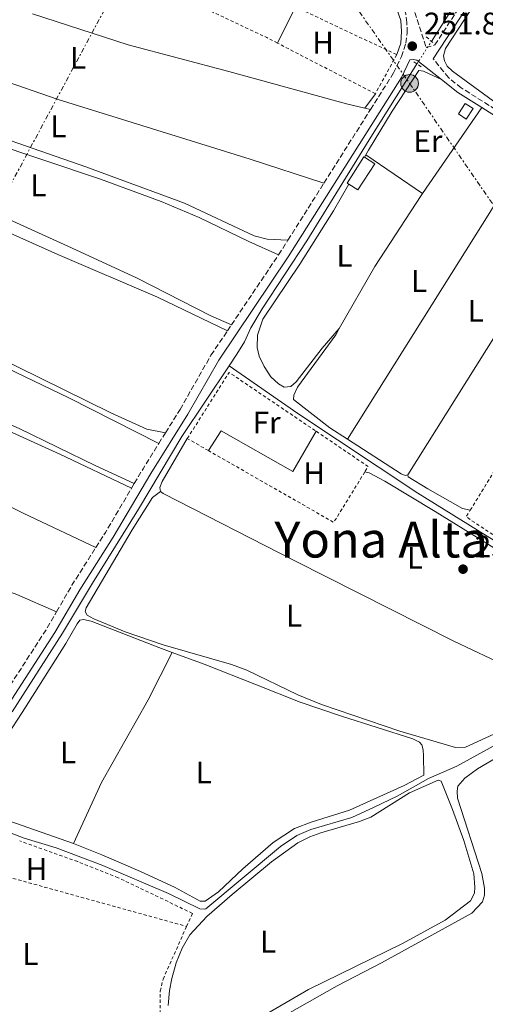
# Model space of a CAD drawing. Units: metres. Extents: x 629530 to 632987, y 4641714 to 4644090.
# Drawn here: x 631538 to 631688, y 4641949 to 4642265 of the extents above; entities that cross this region are included whole.
import ezdxf
from ezdxf.enums import TextEntityAlignment as Align

# ---------------------------------------------------------------- set-up
doc = ezdxf.new("R2010")
doc.units = ezdxf.units.M
doc.header["$MEASUREMENT"] = 0
for name, pattern in [('DGN Style 1', [1.045693079995523, 0.001739921930109024, -1.043953158065414]), ('DGN Style 2', [1.7399219301090239, 1.043953158065414, -0.6959687720436097]), ('DGN Style 3', [2.435890702152634, 1.739921930109024, -0.6959687720436097]), ('DGN Style 5', [1.217945351076317, 0.5219765790327072, -0.6959687720436097]), ('DGN Style 7', [3.4798438602180486, 1.565929737098122, -0.6959687720436097, 0.5219765790327072, -0.6959687720436097])]:
    doc.linetypes.add(name, pattern=pattern)
for name, color, linetype, lineweight in [('Acequia sin especificar', 4, 'Continuous', 0), ('Acequia sin especificar no vista', 4, 'DGN Style 5', 0), ('Camino', 7, 'DGN Style 3', 0), ('Canal sin especificar no visto', 4, 'DGN Style 1', 13), ('Cota de punto acotado terreno', 7, 'Continuous', 0), ('Edificio', 1, 'Continuous', 13), ('Etiqueta de uso rústico', 92, 'Continuous', 0), ('Invernadero', 7, 'Continuous', 0), ('Línea de cambio de uso (parcela vista)', 92, 'Continuous', 0), ('Línea eléctrica', 6, 'DGN Style 7', 0), ('Margen derecho', 7, 'Continuous', 0), ('Nave industrial', 1, 'Continuous', 13), ('Pontón-alcantarilla (pasos de agua)', 1, 'DGN Style 2', 0), ('Poste tendido eléctrico', 7, 'Continuous', 0), ('Punto acotado terreno (símbolo)', 7, 'Continuous', 0), ('Tela metálica o alambrada', 7, 'DGN Style 2', 0), ('Texto de Área (paraje) menor', 7, 'Continuous', 0)]:
    doc.layers.add(name, color=color, linetype=linetype, lineweight=lineweight)
doc.styles.add('Style-Arial', font='arial.ttf')

# ---------------------------------------------------------------- blocks, each defined once
blk = doc.blocks.new('5PATER')
at = {"layer": 'Canal sin especificar no visto', "linetype": 'Continuous', "lineweight": 0}
h = blk.add_hatch(color=51, dxfattribs=at)
edge = h.paths.add_edge_path()
edge.add_ellipse((0, 0), major_axis=(-0.1095731443231308, -0.1110710700762829), ratio=0.9994222409660317, start_angle=0, end_angle=360)
blk = doc.blocks.new('5PELE')
at = {"layer": 'Nave industrial', "linetype": 'Continuous', "lineweight": 0}
h = blk.add_hatch(color=9, dxfattribs=at)
edge = h.paths.add_edge_path()
edge.add_arc((-2.000000476837158e-05, 0), 0.2850000000000001, 0, 360)
at = {"layer": 'Nave industrial', "color": 252, "linetype": 'Continuous', "lineweight": 0}
blk.add_circle((-2.000000476837158e-05, 0), 0.2850000000000001, dxfattribs=at)

msp = doc.modelspace()

# ---------------------------------------------------------------- linework, layer by layer
at = {"layer": 'Acequia sin especificar', "color": 4, "linetype": 'Continuous', "lineweight": 0}
for points in [[(631670.5599999997, 4642258.27, 251.0099999999948), (631678.5599999997, 4642270.75, 250.7400000000052), (631693.9500000002, 4642295.119999999, 250.7799999999988), (631705.9900000002, 4642315.680000001, 250.5200000000041)], [(631605.6399999997, 4642154.17, 252.1399999999994), (631608.1299999999, 4642157.890000001, 252.0800000000018), (631610.5800000001, 4642161.890000001, 251.8999999999942), (631612.6600000003, 4642166.42, 251.820000000007), (631616.2800000003, 4642172.439999999, 251.7799999999988), (631630.54, 4642194.279999999, 251.5200000000041), (631650.5700000003, 4642226.67, 251.3000000000029), (631665.04, 4642249.66, 251.1900000000023), (631665.9199999999, 4642251.029999999, 251.1600000000035)], [(631605.6399999997, 4642154.17, 252.1399999999994), (631590.4900000002, 4642131.480000001, 252.5299999999988), (631576.5800000001, 4642108.27, 252.4900000000052), (631561.79, 4642084.52, 252.8600000000006), (631552.2000000002, 4642068.5, 253.0899999999965), (631536.0800000001, 4642043.26, 253.6399999999994)], [(631605.6399999997, 4642154.17, 252.1399999999994), (631627.6799999997, 4642138.869999999, 252.3999999999942), (631666.2199999997, 4642113.390000001, 251.8099999999977), (631746.7999999998, 4642063.439999999, 251.8500000000058), (631748.54, 4642062.060000001, 251.8500000000058)], [(631527.0899999999, 4642007.600000001, 254.3099999999977), (631539.8700000001, 4642002.74, 254.1300000000047), (631550.1299999999, 4641999.560000001, 254.0200000000041), (631565.1100000005, 4641993.949999999, 253.9799999999959), (631586.2199999997, 4641984.930000001, 253.1600000000035), (631596.2800000003, 4641980.01, 252.9700000000012), (631597.6200000001, 4641979.91, 253.0899999999965), (631598.1799999997, 4641979.99, 253.0899999999965), (631622.1699999999, 4641999.99, 252.9700000000012), (631627.4199999999, 4642003.58, 252.9700000000012), (631631.8300000001, 4642005.480000001, 252.9400000000023), (631645.0300000003, 4642009.33, 252.8600000000006), (631652.2199999997, 4642012.600000001, 252.8999999999942), (631659.6299999999, 4642016.210000001, 252.8300000000018), (631669.6200000001, 4642021.779999999, 252.7100000000064), (631678.7699999996, 4642025.74, 252.7100000000064), (631698.0199999996, 4642036.359999999, 252.3399999999965)]]:
    msp.add_polyline3d(points, dxfattribs=at)
at = {"layer": 'Acequia sin especificar no vista', "color": 4, "linetype": 'DGN Style 5', "lineweight": 0, "extrusion": (0.009410689489497873, 0.0146839206698633, 0.9998478991312096), "elevation": 74361.97948667499, "flags": 128}
msp.add_lwpolyline([(631635.5789975849, 4641659.543143815), (631640.2202038297, 4641666.783924477)], dxfattribs=at)
at = {"layer": 'Camino', "color": 7, "linetype": 'DGN Style 3', "lineweight": 0, "extrusion": (0.002680256701033337, 0.004240593935056459, 0.9999874167143779), "elevation": 21630.95324498746, "flags": 128}
msp.add_lwpolyline([(631633.1550345665, 4642162.831262872), (631648.0653562506, 4642186.421474979)], dxfattribs=at)
at = {"layer": 'Camino', "color": 7, "linetype": 'DGN Style 3', "lineweight": 0, "extrusion": (0.002468214537407671, 0.003903917549044384, 0.9999893336154979), "elevation": 19934.09680795949, "flags": 128}
msp.add_lwpolyline([(631621.983105167, 4642152.073591419), (631633.5533167465, 4642170.373730873)], dxfattribs=at)
at = {"layer": 'Camino', "color": 7, "linetype": 'DGN Style 3', "lineweight": 0, "extrusion": (0.251577299259619, -0.150946379629172, 0.955993751535062), "elevation": -541578.7987817803, "flags": 128}
msp.add_lwpolyline([(4305611.521145281, 1765580.348453647), (4305612.656465916, 1765580.280284307), (4305617.099994255, 1765580.178030297)], dxfattribs=at)
at = {"layer": 'Camino', "color": 7, "linetype": 'DGN Style 3', "lineweight": 0, "extrusion": (0.01051341743331824, 0.01561377989070429, 0.9998228232699019), "elevation": 79375.00603702493, "flags": 128}
msp.add_lwpolyline([(631568.8146984085, 4641493.815786631), (631583.9492245016, 4641516.288526113)], dxfattribs=at)
at = {"layer": 'Camino', "color": 7, "linetype": 'DGN Style 3', "lineweight": 0, "extrusion": (0.009683581522000695, 0.01444971929844299, 0.9998487054855364), "elevation": 73447.11884435703, "flags": 128}
msp.add_lwpolyline([(631573.0398510818, 4641588.743885985), (631574.3201784386, 4641590.654085415)], dxfattribs=at)
at = {"layer": 'Camino', "color": 7, "linetype": 'DGN Style 3', "lineweight": 0, "extrusion": (0.002580338297182944, 0.004138054050321353, 0.9999881091107777), "elevation": 21092.56679699068, "flags": 128}
msp.add_lwpolyline([(631580.313278882, 4642081.73231181), (631582.4833232609, 4642085.212341606)], dxfattribs=at)
at = {"layer": 'Camino', "color": 7, "linetype": 'DGN Style 3', "lineweight": 0, "extrusion": (-0.0643392148713216, 0.04638063362653629, 0.996849688897049), "elevation": 174922.0294967099, "flags": 128}
msp.add_lwpolyline([(-4134999.151425983, -2195294.254754584), (-4135004.619904399, -2195294.759079683), (-4135014.127479684, -2195295.389486056)], dxfattribs=at)
at = {"layer": 'Camino', "color": 7, "linetype": 'DGN Style 3', "lineweight": 0, "extrusion": (-0.06422439104303718, 0.04703941238160469, 0.9968262242125978), "elevation": 178052.6770747201, "flags": 128}
msp.add_lwpolyline([(-4118216.31354995, -2226323.833682861), (-4118221.988176607, -2226324.21052807), (-4118238.409699815, -2226325.843523973)], dxfattribs=at)
at = {"layer": 'Camino', "color": 7, "linetype": 'DGN Style 3', "lineweight": 0, "extrusion": (0.005687677751314876, 0.009625300812943658, 0.9999374999999039), "elevation": 48527.52787141971, "flags": 128}
msp.add_lwpolyline([(631562.6608959327, 4641862.858905226), (631563.5709949707, 4641864.398976569)], dxfattribs=at)
at = {"layer": 'Camino', "color": 7, "linetype": 'DGN Style 3', "lineweight": 0, "extrusion": (-0.2475916498516935, 0.1612205530723425, 0.9553566392665958), "elevation": 592274.0058815528, "flags": 128}
msp.add_lwpolyline([(-4234681.141995972, -1914263.834085743), (-4234691.007964606, -1914264.375623263), (-4234705.294078879, -1914264.544853739)], dxfattribs=at)
at = {"layer": 'Camino', "color": 7, "linetype": 'DGN Style 3', "lineweight": 0}
for points in [[(631663.7299999996, 4642272.210000002, 251.8399999999966), (631668.8700000006, 4642256.280000002, 251.8000000000029), (631671.6800000002, 4642257.13, 251.5800000000019), (631684.5399999992, 4642276.859999999, 251.3600000000006), (631701.7800000013, 4642304.270000001, 251.2400000000052)], [(631651.0100000014, 4642236.410000001, 252.1300000000047), (631658.4200000011, 4642248.140000002, 252.0599999999977), (631660.9299999991, 4642253.399999999, 251.9900000000052), (631662.3999999975, 4642257.710000004, 251.9100000000036), (631662.7600000018, 4642261.059999999, 251.8699999999953), (631662.7199999993, 4642264.350000003, 251.8000000000029), (631662.3399999995, 4642267.140000001, 251.8399999999966), (631661.0799999987, 4642270.960000004, 251.8399999999966), (631658.7199999985, 4642274.720000001, 251.8699999999953), (631654.3999999978, 4642279.720000001, 251.8300000000018)], [(631808.6499999977, 4642162.699999999, 251.7299999999959), (631806.5199999998, 4642162.61, 251.9499999999972), (631805.390000001, 4642162.720000001, 251.9100000000036), (631803.9999999984, 4642163.54, 251.9100000000036), (631779.3899999991, 4642180.469999999, 251.8699999999953), (631757.8099999984, 4642193.890000002, 251.6499999999943), (631732.3099999973, 4642210.449999999, 251.6499999999943), (631680.1499999971, 4642243.370000003, 251.6100000000005), (631676.0399999988, 4642246.640000002, 251.6100000000005), (631671.1799999995, 4642252.690000002, 251.6100000000005)], [(631585.2399999967, 4642132.75, 253.4700000000013), (631589.8900000004, 4642140.180000001, 253.4400000000024), (631599.8299999981, 4642157.59, 253.1600000000035), (631605.1099999998, 4642165.440000002, 252.9700000000012)], [(631530.6099999989, 4642044.430000001, 254.2100000000065), (631531.4299999992, 4642045.560000001, 254.179999999993), (631547.2899999979, 4642070.160000001, 254.070000000007), (631550.2699999996, 4642075.300000002, 253.9700000000012)]]:
    msp.add_polyline3d(points, dxfattribs=at)
at = {"layer": 'Edificio', "color": 1, "linetype": 'Continuous', "lineweight": 13, "extrusion": (-0.1238412290607059, 0.081328568345425, 0.9889636059813411), "elevation": 299569.2922728431, "flags": 128}
msp.add_lwpolyline([(-4227051.487110935, -1997918.949232515), (-4227047.479306051, -1997918.949232515), (-4227047.480678373, -1997921.986517177), (-4227051.488483259, -1997921.986517177), (-4227051.487110935, -1997918.949232515)], close=True, dxfattribs=at)
at = {"layer": 'Edificio', "color": 51, "linetype": 'Continuous', "lineweight": 13, "extrusion": (-0.1238412290607059, 0.081328568345425, 0.9889636059813411), "elevation": 299569.2922728432, "flags": 128}
msp.add_lwpolyline([(-4227047.479306051, -1997918.949232515), (-4227047.480678373, -1997921.986517177), (-4227051.488483259, -1997921.986517177), (-4227051.487110935, -1997918.949232515), (-4227047.479306051, -1997918.949232515)], dxfattribs=at)
at = {"layer": 'Edificio', "color": 1, "linetype": 'Continuous', "lineweight": 13, "elevation": 254.0399999999936, "flags": 128}
msp.add_lwpolyline([(631652.3899999997, 4642219.039999999), (631647.0099999999, 4642210.609999999), (631644.1200000001, 4642212.460000001), (631643.5499999998, 4642212.82), (631648.9299999997, 4642221.25), (631649.1399999997, 4642221.119999999), (631652.3899999997, 4642219.039999999)], close=True, dxfattribs=at)
at = {"layer": 'Edificio', "color": 51, "linetype": 'Continuous', "lineweight": 13, "elevation": 254.0399999999936, "flags": 128}
for points in [[(631644.1200000001, 4642212.460000001), (631643.5499999998, 4642212.82), (631648.9299999997, 4642221.25), (631649.1399999997, 4642221.119999999)], [(631649.1399999997, 4642221.119999999), (631652.3899999997, 4642219.039999999), (631647.0099999999, 4642210.609999999), (631644.1200000001, 4642212.460000001)]]:
    msp.add_lwpolyline(points, dxfattribs=at)
at = {"layer": 'Invernadero', "color": 7, "linetype": 'Continuous', "lineweight": 0, "extrusion": (-0.005623998243209561, -0.02279716016894134, 0.9997242920585615), "elevation": -109118.3908771192, "flags": 128}
msp.add_lwpolyline([(-498633.4084497285, 4656801.450004125), (-498718.8261734401, 4656806.55065903), (-498718.349889831, 4656814.642435961), (-498632.9297709541, 4656809.531840005), (-498633.4084497285, 4656801.450004125)], dxfattribs=at)
at = {"layer": 'Invernadero', "color": 7, "linetype": 'Continuous', "lineweight": 0, "extrusion": (-0.005623998243209561, -0.02279716016894134, 0.9997242920585615), "elevation": -109118.3928309735, "flags": 128}
msp.add_lwpolyline([(-498632.9297709541, 4656809.531840005), (-498633.4084497285, 4656801.450004125), (-498718.8261734401, 4656806.55065903), (-498718.349889831, 4656814.642435961), (-498632.9297709541, 4656809.531840005)], close=True, dxfattribs=at)
at = {"layer": 'Línea de cambio de uso (parcela vista)', "color": 92, "linetype": 'Continuous', "lineweight": 0, "extrusion": (0.002072516604353852, 0.004145033208639431, 0.9999892616296558), "elevation": 20803.44510936373, "flags": 128}
msp.add_lwpolyline([(631619.2910009123, 4642211.378814345), (631625.0811128293, 4642222.958913826)], dxfattribs=at)
at = {"layer": 'Línea de cambio de uso (parcela vista)', "color": 92, "linetype": 'Continuous', "lineweight": 0, "extrusion": (0.007166001726439892, 0.009895907149629332, 0.9999253569346778), "elevation": 50717.58529442298, "flags": 128}
msp.add_lwpolyline([(631634.5641746729, 4641966.870586457), (631631.2037593091, 4641962.230359243)], dxfattribs=at)
at = {"layer": 'Línea de cambio de uso (parcela vista)', "color": 92, "linetype": 'Continuous', "lineweight": 0, "extrusion": (-0.03722459733539613, 0.008783331958837012, 0.9992683235412392), "elevation": 17513.29443909798, "flags": 128}
msp.add_lwpolyline([(-4663223.85998821, -450976.8455883624), (-4663223.85998821, -450975.015369797)], dxfattribs=at)
at = {"layer": 'Línea de cambio de uso (parcela vista)', "color": 92, "linetype": 'Continuous', "lineweight": 0, "extrusion": (0.005925493741778263, 0.008604440649245385, 0.9999454245732763), "elevation": 43938.51485970985, "flags": 128}
msp.add_lwpolyline([(631655.1165869617, 4642003.215438215), (631674.1183273746, 4642030.806459604)], dxfattribs=at)
at = {"layer": 'Línea de cambio de uso (parcela vista)', "color": 92, "linetype": 'Continuous', "lineweight": 0, "extrusion": (0.005971888432229867, 0.01048721871649126, 0.9999271747443138), "elevation": 52708.1880503585, "flags": 128}
msp.add_lwpolyline([(631636.369790005, 4641923.6281796), (631636.7798424156, 4641924.348219197)], dxfattribs=at)
at = {"layer": 'Línea de cambio de uso (parcela vista)', "color": 92, "linetype": 'Continuous', "lineweight": 0, "extrusion": (0.003756305782160919, -0.002566291553756599, 0.9999896521037265), "elevation": -9288.558450086284, "flags": 128}
msp.add_lwpolyline([(631662.2971125266, 4642200.889300863), (631644.1468649425, 4642213.289341697)], dxfattribs=at)
at = {"layer": 'Línea de cambio de uso (parcela vista)', "color": 92, "linetype": 'Continuous', "lineweight": 0, "extrusion": (0.002132840755243305, 0.003394828092061971, 0.9999919630339726), "elevation": 17358.52146452736, "flags": 128}
msp.add_lwpolyline([(631720.766414234, 4642182.111125066), (631661.0555902625, 4642087.070577401)], dxfattribs=at)
at = {"layer": 'Línea de cambio de uso (parcela vista)', "color": 92, "linetype": 'Continuous', "lineweight": 0, "extrusion": (-0.2247672147155463, -0.4484557625517901, 0.8650821511412128), "elevation": -2223509.767366251, "flags": 128}
msp.add_lwpolyline([(-1515448.081929092, 3835040.251286906), (-1515410.878212881, 3835040.251286906), (-1515385.105795562, 3835040.869272009)], dxfattribs=at)
at = {"layer": 'Línea de cambio de uso (parcela vista)', "color": 92, "linetype": 'Continuous', "lineweight": 0}
for points in [[(631659.4600000001, 4642254.01, 251.9900000000052), (631660.7599999999, 4642257.74, 251.9100000000035), (631660.9800000006, 4642261.430000001, 251.9100000000035), (631660.7300000006, 4642265, 251.8699999999953), (631658.3099999997, 4642272.039999999, 251.9100000000035), (631654.4000000004, 4642279.720000001, 251.8300000000018)], [(631793.2100000001, 4642177.689999999, 251.4499999999971), (631790.6799999997, 4642177.92, 251.4499999999971), (631789.2199999997, 4642178.430000001, 251.4499999999971), (631780.7800000003, 4642182.060000001, 251.3800000000047), (631764.3399999999, 4642192.5, 251.1600000000035), (631732.3300000001, 4642212.24, 251.4900000000052), (631691.6900000004, 4642238.26, 251.5299999999988), (631677.3399999999, 4642248.720000001, 251.2700000000041), (631675.6100000005, 4642250.34, 251.3099999999977), (631674.7300000006, 4642252.01, 251.3099999999977), (631674.4600000001, 4642253.600000001, 251.3399999999965), (631675.1399999997, 4642256.029999999, 251.3399999999965), (631685.29, 4642271.5, 251.3399999999965), (631686.0300000003, 4642272.25, 251.3399999999965), (631686.6200000001, 4642272.439999999, 251.3099999999977), (631687.5899999999, 4642272.34, 251.2299999999959), (631695.1900000004, 4642267.76, 250.929999999993), (631761.8899999997, 4642225.67, 250.8600000000006), (631786.1500000004, 4642210.699999999, 250.929999999993), (631804.3499999996, 4642198.67, 250.929999999993), (631808.04, 4642195.08, 250.929999999993)], [(631542.5199999996, 4642267.130000001, 251.9499999999971), (631573.2999999998, 4642257.17, 251.6699999999983), (631605.5700000003, 4642248.600000001, 251.2599999999948), (631643.2999999998, 4642238.220000001, 251.8500000000058), (631649.2300000006, 4642236.83, 252.0599999999977)], [(631636.0999999996, 4642212.82, 252.2700000000041), (631612.4299999997, 4642220.539999999, 252.1499999999942), (631550.8399999999, 4642239.65, 252.4100000000035), (631512.3799999999, 4642252.850000001, 252.1499999999942), (631511.7199999997, 4642253.07, 252.1499999999942)], [(631649.5499999998, 4642221.84, 252.070000000007), (631650.4199999999, 4642223.34, 252.0399999999936), (631658, 4642235.850000001, 252.0399999999936), (631666.5, 4642248.960000001, 251.7799999999988), (631668.0300000003, 4642248.75, 251.6399999999994), (631673.7999999998, 4642246.039999999, 251.6100000000006)], [(631606.3899999997, 4642167.350000001, 252.929999999993), (631599.8200000003, 4642170.26, 253.0099999999948), (631576.1799999997, 4642182.34, 253.3000000000029), (631555.0899999999, 4642192.060000001, 253.1900000000023), (631533.9000000004, 4642201.640000001, 253.6399999999994), (631513.3499999996, 4642210.029999999, 253.6399999999994), (631474.0999999996, 4642227.390000001, 252.7400000000052), (631472.8200000003, 4642228.680000001, 252.7100000000064), (631472.5599999997, 4642233.029999999, 252.7100000000064), (631472.8600000005, 4642235.859999999, 252.6699999999983), (631474.4400000004, 4642241.980000001, 252.5200000000041), (631475.4800000006, 4642242.4, 252.4100000000035), (631481.3700000001, 4642240.74, 252.1499999999942), (631494.0700000003, 4642236.67, 251.929999999993), (631510.3700000001, 4642232.100000001, 251.8899999999994), (631564.4000000004, 4642214.109999999, 252.4100000000035), (631583.8600000005, 4642206.859999999, 252.3000000000029), (631596, 4642201.810000001, 252.2200000000012), (631612.0099999999, 4642194.08, 252.2599999999948), (631621.5199999996, 4642189.82, 252.4199999999983)], [(631624.5300000003, 4642194.52, 252.3699999999953), (631617.8300000001, 4642194.82, 252.4799999999959), (631613.7300000006, 4642195.859999999, 252.4799999999959), (631591.29, 4642206.390000001, 252.6000000000058), (631559.6600000003, 4642218.060000001, 252.4799999999959), (631525.75, 4642229.810000001, 252.4100000000035), (631507.1299999999, 4642235.930000001, 252.4100000000035)], [(631703.4299999997, 4642226.470000001, 251.6300000000047), (631689.29, 4642203.369999999, 251.5899999999965), (631676.9800000006, 4642183.859999999, 252.0399999999936), (631643.6699999999, 4642130.66, 252.1399999999994)], [(631605.1100000005, 4642165.439999999, 252.9700000000012), (631582.6399999997, 4642176.189999999, 252.9700000000012), (631550.6799999997, 4642189.9, 253.1600000000035), (631521.1200000001, 4642203.08, 253.4199999999983), (631482.8799999999, 4642219.890000001, 253.0099999999948), (631473.9600000001, 4642223.26, 252.9400000000023), (631472.7999999998, 4642223.359999999, 252.9400000000023), (631472.0300000003, 4642222.76, 252.9400000000023), (631469.8099999997, 4642213.32, 252.8300000000018), (631468.4100000003, 4642204.41, 252.679999999993), (631467.8899999997, 4642197, 252.5299999999988), (631467.9000000004, 4642192.050000001, 252.6000000000058), (631468.1100000005, 4642189.779999999, 252.679999999993), (631469.0199999996, 4642188.42, 252.7100000000064), (631477.7000000002, 4642183.439999999, 252.75), (631567.6399999997, 4642139.130000001, 252.9400000000023), (631579.2300000006, 4642133.850000001, 253.0899999999965), (631585.2400000002, 4642132.75, 253.4700000000012)], [(631641.0199999996, 4642166.130000001, 252.0800000000018), (631635.5300000003, 4642159.9, 252.0800000000018), (631627.1900000004, 4642149.100000001, 252.1600000000035), (631625.4600000001, 4642147.59, 252.1900000000023), (631623.3399999999, 4642147.380000001, 252.3099999999977), (631621.4699999997, 4642148.439999999, 252.3099999999977), (631619.0300000003, 4642150.65, 252.3099999999977), (631616.8799999999, 4642153.939999999, 252.3099999999977), (631615.2800000003, 4642157.27, 252.3800000000047), (631614.6600000003, 4642160.100000001, 252.3800000000047), (631614.7999999998, 4642164.08, 252.3399999999965), (631616.4299999997, 4642169.119999999, 252.3399999999965), (631628.3099999997, 4642186.84, 252.2700000000041), (631639.1900000004, 4642203.92, 252.3399999999965), (631644.1200000001, 4642212.460000001, 252.2100000000064)], [(631641.0199999996, 4642166.130000001, 252.0800000000018), (631652.4600000001, 4642186.01, 252.0099999999948), (631667.2699999996, 4642208.82, 251.9799999999959), (631667.7000000002, 4642209.439999999, 251.9700000000012)], [(631583.0700000003, 4642129.27, 253.4900000000052), (631554.2300000006, 4642143.970000001, 253.1900000000023), (631509.1399999997, 4642165.52, 253.2700000000041), (631467.9900000002, 4642186.800000001, 252.820000000007), (631466.8399999999, 4642186.57, 252.7899999999936), (631465.7000000002, 4642185.210000001, 252.7899999999936), (631463.3283000002, 4642179.110400001, 252.9152000000031)], [(631461.3073000005, 4642171.3485, 253.0815000000002), (631461.2000000002, 4642170.02, 253.2299999999959), (631461.5499999998, 4642168.539999999, 253.2299999999959), (631463.0099999999, 4642167.180000001, 253.2299999999959), (631467.5300000003, 4642165.66, 253.2299999999959), (631501.1399999997, 4642150.439999999, 253.3399999999965), (631538.29, 4642134.07, 253.1900000000023), (631562.8899999997, 4642122.140000001, 253.1900000000023), (631575.2300000006, 4642116.460000001, 253.5800000000018)], [(631574.3200000003, 4642114.92, 253.6000000000058), (631551.3200000003, 4642125.82, 253.1499999999942), (631524.1399999997, 4642138.199999999, 253.4100000000035), (631493.5599999997, 4642152.41, 253.1900000000023), (631463.4699999997, 4642165.91, 253.0399999999936), (631461.3899999997, 4642166.26, 253.070000000007), (631460.2400000002, 4642165.92, 253.1100000000006), (631459.1370000001, 4642165.2412, 253.0761000000057)], [(631643.6699999999, 4642130.66, 252.1399999999994), (631638.0199999996, 4642134.33, 252.1300000000047), (631626.3200000003, 4642143.4, 252.3899999999994), (631626.4199999999, 4642144.82, 252.3500000000058), (631627.6200000001, 4642147.359999999, 252.3500000000058), (631639.8799999999, 4642164.15, 252.0899999999965), (631641.0199999996, 4642166.130000001, 252.0800000000018)], [(631599.0199999996, 4642126.99, 253.25), (631603.0499999998, 4642133.359999999, 252.8399999999965), (631626.1299999999, 4642120.300000001, 252.8399999999965), (631633.5999999996, 4642133.189999999, 252.7599999999948)], [(631583.5999999996, 4642113.84, 252.8500000000058), (631583.4000000004, 4642115.210000001, 252.8500000000058), (631584.2000000002, 4642117.119999999, 252.8500000000058), (631592.2400000002, 4642130.869999999, 253.3099999999977)], [(631663.0300000003, 4642119.25, 252.0899999999965), (631662.0999999996, 4642119.01, 252.1300000000047), (631660.8700000001, 4642119.52, 252.1600000000035), (631643.6699999999, 4642130.66, 252.1399999999994)], [(631649.1699999999, 4642120.15, 252.7400000000052), (631650.5499999998, 4642119.9, 252.3600000000006), (631655.5700000003, 4642117.16, 252.3600000000006), (631671.8099999997, 4642107.460000001, 252.3600000000006), (631694.2400000002, 4642093.58, 252.7400000000052), (631716.8600000005, 4642078.92, 252.5899999999965), (631743.7800000003, 4642062.41, 252.5099999999948), (631745.1699999999, 4642061.230000001, 252.5500000000029), (631746.3799999999, 4642059.76, 252.5500000000029), (631747.0300000003, 4642058.24, 252.5899999999965), (631747.2000000002, 4642056.230000001, 252.6600000000035), (631746.9900000002, 4642054.33, 252.6199999999953), (631745.8200000003, 4642052.16, 252.6999999999971), (631743.5999999996, 4642050.869999999, 252.7400000000052), (631738.2599999999, 4642048.77, 252.9199999999983), (631735.1100000005, 4642048.07, 252.9199999999983), (631730.9800000006, 4642047.58, 252.9600000000064), (631718.8899999997, 4642047.390000001, 252.9600000000064)], [(631663.0300000003, 4642119.25, 252.0899999999965), (631663.1100000005, 4642118.619999999, 252.0899999999965), (631669.4699999997, 4642114.730000001, 251.9400000000023), (631680.5899999999, 4642108.480000001, 252.1600000000035), (631683.0499999998, 4642107.9, 252.4700000000012)], [(631583.5999999996, 4642113.84, 252.8500000000058), (631581.0099999999, 4642111.949999999, 252.8800000000047), (631574.5300000003, 4642101.58, 252.8800000000047), (631559.7400000002, 4642076.609999999, 253.1100000000006), (631559.4600000001, 4642075.42, 253.1100000000006), (631560.0599999997, 4642074.230000001, 253.1100000000006), (631561.1100000005, 4642073.640000001, 253.0500000000029), (631562.2000000002, 4642073.029999999, 252.9900000000052), (631572.3200000003, 4642068.880000001, 252.8500000000058), (631584.4900000002, 4642064.730000001, 252.7299999999959), (631606.4000000004, 4642058.430000001, 252.4700000000012), (631611.29, 4642056.550000001, 252.4400000000023), (631627.6699999999, 4642048.710000001, 252.4400000000023), (631635.29, 4642045.59, 252.4400000000023), (631660.4600000001, 4642036.980000001, 252.5099999999948), (631678.2999999998, 4642031.800000001, 252.5500000000029), (631681.5, 4642031.83, 252.5899999999965), (631697.1299999999, 4642039.100000001, 252.6199999999953), (631705.0999999996, 4642042.08, 252.6199999999953), (631715.0099999999, 4642045.189999999, 252.5099999999948), (631716.75, 4642046.029999999, 252.5099999999948), (631718.8899999997, 4642047.390000001, 252.9600000000064)], [(631718.8899999997, 4642047.390000001, 252.9600000000064), (631716.3200000003, 4642047.92, 252.9600000000064), (631713.1100000005, 4642049.189999999, 253.070000000007), (631677.7400000002, 4642065.92, 252.6999999999971), (631626.7599999999, 4642091.680000001, 253.0299999999988), (631584.5300000003, 4642113.220000001, 252.8500000000058), (631583.5999999996, 4642113.84, 252.8500000000058)], [(631550.2699999996, 4642075.300000001, 253.9700000000012), (631537.5300000003, 4642080.800000001, 254.0800000000018), (631520.0099999999, 4642087.279999999, 254.0399999999936), (631512.4199999999, 4642090.779999999, 253.929999999993), (631502.7699999996, 4642096.15, 254.1199999999953), (631495.4100000003, 4642100.74, 253.9400000000023)], [(631555.6600000003, 4642000.99, 254.1100000000006), (631526.6100000005, 4642011.16, 254.3300000000018), (631524.3200000003, 4642012.25, 254.3300000000018), (631523.0899999999, 4642013.390000001, 254.3300000000018), (631522.9900000002, 4642015.480000001, 254.3300000000018), (631523.5599999997, 4642018.119999999, 254.3300000000018), (631525.3799999999, 4642021.83, 254.3000000000029), (631539.2699999996, 4642042.99, 254.2599999999948), (631553.2699999996, 4642065.16, 253.7799999999988), (631556.8899999997, 4642071.480000001, 253.6300000000047), (631557.7400000002, 4642072.57, 253.4400000000023), (631558.8899999997, 4642072.84, 253.3699999999953), (631561.3799999999, 4642072.350000001, 253.3300000000018), (631583.0499999998, 4642063.82, 253.3699999999953), (631587.3799999999, 4642062.24, 253.3099999999977)], [(631555.6600000003, 4642000.99, 254.1100000000006), (631564.7300000006, 4642020.539999999, 253.7400000000052), (631579.6500000004, 4642047.109999999, 253.5500000000029), (631587.3799999999, 4642062.24, 253.3099999999977)], [(631587.3799999999, 4642062.24, 253.3099999999977), (631597.6200000001, 4642058.49, 253.179999999993), (631614.4299999997, 4642051.850000001, 252.5899999999965), (631628.4400000004, 4642046.369999999, 252.5500000000029), (631641.7300000006, 4642041.779999999, 252.7700000000041), (631664.6100000005, 4642034.600000001, 253.070000000007), (631666.75, 4642033.51, 253.5899999999965), (631667.4600000001, 4642032.66, 253.5500000000029), (631667.9199999999, 4642030.99, 253.4799999999959), (631668.0599999997, 4642029.050000001, 253.4400000000023), (631668.1299999999, 4642022.9, 253.7599999999948), (631661.8200000003, 4642019.539999999, 253.8899999999994), (631644.2999999998, 4642011.66, 254), (631632.3200000003, 4642007.939999999, 254.0399999999936), (631626.6799999997, 4642005.800000001, 253.9600000000064), (631619.8399999999, 4642001.300000001, 253.7799999999988), (631610.0300000003, 4641992.83, 253.6300000000047), (631602.25, 4641985.49, 253.4799999999959), (631597.9299999997, 4641982.439999999, 253.5500000000029), (631596.3300000001, 4641982.49, 253.7799999999988), (631588.0999999996, 4641986.949999999, 253.9600000000064), (631577.2199999997, 4641992.02, 254.2599999999948), (631564.8499999996, 4641997.33, 254.1499999999942), (631555.6600000003, 4642000.99, 254.1100000000006)], [(631611.4500000002, 4641939.01, 253.5899999999965), (631640.3099999997, 4641955.369999999, 253.6300000000047), (631654.5300000003, 4641962.66, 253.5599999999977), (631683.5800000001, 4641978.619999999, 253.4799999999959), (631686.9699999997, 4641982.26, 253.6300000000047), (631687.5800000001, 4641984.460000001, 253.7799999999988), (631687.6299999999, 4641986.699999999, 253.8899999999994), (631686.7300000006, 4641991.380000001, 254.0800000000018), (631678.9699999997, 4642015.560000001, 254.1900000000023), (631678.8300000001, 4642017.720000001, 254), (631679.04, 4642019.359999999, 254.0399999999936), (631681.29, 4642021.91, 254), (631685.3899999997, 4642024.960000001, 253.8500000000058), (631692.8600000005, 4642029.359999999, 253.7799999999988)], [(631586.1200000001, 4641948.99, 254.5200000000041), (631586.5199999996, 4641953.83, 254.4900000000052), (631587.2199999997, 4641957.640000001, 254.4100000000035), (631588.7000000002, 4641962.75, 254.3800000000047), (631590.6200000001, 4641967.460000001, 254.3399999999965), (631593.0700000003, 4641971.720000001, 254.2299999999959), (631598.5199999996, 4641977.619999999, 254), (631606.6799999997, 4641984.66, 253.5599999999977), (631619.2199999997, 4641995.060000001, 253.4799999999959), (631627.7199999997, 4642001.17, 253.5200000000041), (631631.5700000003, 4642003.100000001, 253.4799999999959), (631635.0899999999, 4642004.41, 253.4799999999959), (631647.4900000002, 4642008.060000001, 253.4799999999959), (631651.0800000001, 4642009.480000001, 253.4499999999971), (631663.5800000001, 4642017.230000001, 253.4499999999971), (631672.7000000002, 4642021.34, 253.5200000000041), (631673.6699999999, 4642020.980000001, 253.7100000000064), (631677.3700000001, 4642011.9, 253.6300000000047), (631680.9600000001, 4642001.960000001, 254), (631684.2300000006, 4641991.279999999, 254.0800000000018), (631684.54, 4641986.960000001, 254.0800000000018), (631684.3700000001, 4641985.100000001, 254.0800000000018), (631683.0899999999, 4641982.560000001, 254.0800000000018), (631674.9699999997, 4641976.41, 253.9700000000012), (631661.2400000002, 4641968.9, 254.0399999999936), (631631.1299999999, 4641954.199999999, 254.4100000000035), (631614.7400000002, 4641944.66, 254.5200000000041)]]:
    msp.add_polyline3d(points, dxfattribs=at)
at = {"layer": 'Línea eléctrica', "color": 6, "linetype": 'DGN Style 7', "lineweight": 0}
for points in [[(631430.7300000003, 4642016.510000002, 254.9900000000052), (631510.589999999, 4642165.820000002, 253.0800000000018), (631600.7699999996, 4642333.920000004, 251.6499999999942), (631631.0399999984, 4642476.100000002, 251.0899999999965), (631657.9600000011, 4642604.46, 250.9600000000064), (631686.2600000007, 4642737.29, 249.5800000000018), (631697.0333463133, 4642787.999729989, 249.3383999999933), (631720.5900000009, 4642898.879999998, 248.8099999999977), (631749.8700000017, 4643035.830000003, 248.9199999999983)], [(631437.370000001, 4642412.82, 252.2700000000041), (631506.9999999992, 4642378.91, 252.0800000000018), (631600.7699999996, 4642333.920000004, 251.6499999999942), (631633.4600000012, 4642287.660000001, 251.7700000000041), (631663.5799999981, 4642244.800000002, 251.8800000000047), (631690.7699999991, 4642205.319999999, 251.6000000000058), (631740.0100000025, 4642132.73, 252.1199999999953), (631767.0300000012, 4642094.969999998, 252.070000000007), (631817.0900000003, 4642022.11, 252.5200000000041), (631864.0000000001, 4641953.710000002, 252.5), (631904.4099999999, 4641894.88, 253.1600000000035), (631926.5899999996, 4641864.440000001, 251), (631952.8599999998, 4641826.960000001, 250.6100000000006)]]:
    msp.add_polyline3d(points, dxfattribs=at)
at = {"layer": 'Margen derecho', "color": 7, "linetype": 'Continuous', "lineweight": 0, "extrusion": (0.2708836786067355, -0.1662955642845759, 0.9481391342855529), "elevation": -600638.0564393059, "flags": 128}
msp.add_lwpolyline([(4286709.448594974, 1792449.332406866), (4286737.000264348, 1792448.545886193), (4286769.465112587, 1792448.16835627)], dxfattribs=at)
at = {"layer": 'Margen derecho', "color": 7, "linetype": 'Continuous', "lineweight": 0, "extrusion": (-0.006378788880012361, -0.008022963579848595, 0.999947470174219), "elevation": -41022.28793588098, "flags": 128}
msp.add_lwpolyline([(631662.5529896676, 4642066.322216088), (631667.8228824426, 4642062.132081233), (631675.4527909913, 4642057.311926099)], dxfattribs=at)
at = {"layer": 'Margen derecho', "color": 7, "linetype": 'Continuous', "lineweight": 0, "extrusion": (-0.0004274328064272631, 0.0002697962006813811, 0.999999872255595), "elevation": 1234.074262249591, "flags": 128}
msp.add_lwpolyline([(631686.749846436, 4642236.866005645), (631703.4798491824, 4642226.306005258)], dxfattribs=at)
at = {"layer": 'Margen derecho', "color": 7, "linetype": 'Continuous', "lineweight": 0}
msp.add_polyline3d([(631484.5700000009, 4641962.410000001, 255.0399999999935), (631483.879999998, 4641963.310000001, 255.0399999999935), (631483.7199999993, 4641964.460000001, 255.0399999999935), (631483.7399999973, 4641965.61, 255.0399999999935), (631484.3200000006, 4641967.250000001, 255.0399999999935), (631498.8400000003, 4641989.980000001, 254.9700000000011), (631519.6599999988, 4642024.210000002, 254.7400000000052), (631533.8299999976, 4642043.920000002, 254.179999999993), (631549.769999999, 4642068.640000001, 254.070000000007), (631557.7100000005, 4642082.34, 253.8099999999977), (631568.4100000004, 4642099.190000001, 253.7299999999961), (631580.5000000005, 4642119.680000002, 253.5399999999937), (631592.3899999994, 4642138.690000001, 253.4400000000024), (631602.3000000002, 4642156.059999999, 253.1600000000035), (631624.5899999995, 4642189.170000004, 252.3999999999943), (631660.9699999992, 4642246.730000001, 252.0599999999977), (631663.6299999991, 4642252.300000001, 251.9900000000052), (631664.8200000004, 4642252.5, 251.6499999999943), (631665.9400000002, 4642252.29, 251.6100000000005), (631673.8000000013, 4642246.04, 251.6100000000005)], dxfattribs=at)
at = {"layer": 'Pontón-alcantarilla (pasos de agua)', "color": 1, "linetype": 'DGN Style 2', "lineweight": 0, "elevation": 251.5399999999936, "flags": 128}
msp.add_lwpolyline([(631670.9800000006, 4642257.880000001), (631668.7599999999, 4642259.91)], dxfattribs=at)
at = {"layer": 'Pontón-alcantarilla (pasos de agua)', "color": 1, "linetype": 'DGN Style 2', "lineweight": 0, "extrusion": (0.01718156765637218, -0.01178519081799107, 0.999782927944988), "elevation": -43605.16192528632, "flags": 128}
msp.add_lwpolyline([(4185528.066718504, 2104508.199876949), (4185528.066718504, 2104504.840144817)], dxfattribs=at)
at = {"layer": 'Tela metálica o alambrada', "color": 7, "linetype": 'DGN Style 2', "lineweight": 0, "extrusion": (0.04249619786959576, 0.07653107249376345, 0.9961611657305169), "elevation": 382369.5833565784, "flags": 128}
msp.add_lwpolyline([(1701425.228146725, -4348384.51524654), (1701429.099716195, -4348384.401010663), (1701496.231097555, -4348379.831575614)], dxfattribs=at)
at = {"layer": 'Tela metálica o alambrada', "color": 7, "linetype": 'DGN Style 2', "lineweight": 0, "extrusion": (0.00100748577412215, -0.0004742933029180781, 0.9999993800089468), "elevation": -1313.412223579454, "flags": 128}
msp.add_lwpolyline([(631626.3855237844, 4642269.209206241), (631658.8855475897, 4642253.909204518)], dxfattribs=at)
at = {"layer": 'Tela metálica o alambrada', "color": 7, "linetype": 'DGN Style 2', "lineweight": 0, "extrusion": (0.002510368653275088, -0.001299127762647258, 0.9999960051501611), "elevation": -4193.194919555602, "flags": 128}
msp.add_lwpolyline([(631649.9670834095, 4642239.939936359), (631618.5469313766, 4642256.19995008)], dxfattribs=at)
at = {"layer": 'Tela metálica o alambrada', "color": 7, "linetype": 'DGN Style 2', "lineweight": 0, "elevation": 251.9900000000052, "flags": 128}
msp.add_lwpolyline([(631659.4600000001, 4642254.01), (631652.5899999999, 4642241.470000001)], dxfattribs=at)
at = {"layer": 'Tela metálica o alambrada', "color": 7, "linetype": 'DGN Style 2', "lineweight": 0, "extrusion": (0.001542948074313736, 0.002515493655479908, 0.999995645791975), "elevation": 12904.31601677039, "flags": 128}
msp.add_lwpolyline([(631681.9085250932, 4642090.126194347), (631731.518898067, 4642171.006450241)], dxfattribs=at)
at = {"layer": 'Tela metálica o alambrada', "color": 7, "linetype": 'DGN Style 2', "lineweight": 0, "extrusion": (0.01246885653615605, 0.01473518090299123, 0.9998136836733317), "elevation": 76531.13397893081, "flags": 128}
msp.add_lwpolyline([(631539.9710236219, 4641507.092155792), (631553.3759673905, 4641528.324460956), (631581.3346662447, 4641509.412407698)], dxfattribs=at)
at = {"layer": 'Tela metálica o alambrada', "color": 7, "linetype": 'DGN Style 2', "lineweight": 0, "extrusion": (0.007090440757044894, 0.00693244984365194, 0.9999508321857811), "elevation": 36912.66370052924, "flags": 128}
msp.add_lwpolyline([(631615.929330075, 4641988.840498346), (631632.5891948891, 4641977.570227526), (631631.4990804781, 4641975.800184992)], dxfattribs=at)
at = {"layer": 'Tela metálica o alambrada', "color": 7, "linetype": 'DGN Style 2', "lineweight": 0, "extrusion": (0.006666164140706134, -0.00381485499460186, 0.9999705041335066), "elevation": -13245.45606477666, "flags": 128}
msp.add_lwpolyline([(631583.2980036109, 4642110.239219176), (631576.5177542865, 4642114.119247408)], dxfattribs=at)
at = {"layer": 'Tela metálica o alambrada', "color": 7, "linetype": 'DGN Style 2', "lineweight": 0, "extrusion": (0.01062841770343658, 0.003369422437260828, 0.9999378399328432), "elevation": 22607.41930032426, "flags": 128}
msp.add_lwpolyline([(631610.8057701859, 4642070.326858711), (631600.8746305145, 4642054.166766978), (631560.6531823276, 4642077.16689754)], dxfattribs=at)
at = {"layer": 'Tela metálica o alambrada', "color": 7, "linetype": 'DGN Style 2', "lineweight": 0, "extrusion": (-0.005612123390185624, 0.008146193583831387, 0.9999510706035312), "elevation": 34522.88401713948, "flags": 128}
msp.add_lwpolyline([(631690.3993514243, 4641967.084017537), (631673.2085558135, 4641978.564398465), (631674.5184790586, 4641980.694469143)], dxfattribs=at)
at = {"layer": 'Tela metálica o alambrada', "color": 7, "linetype": 'DGN Style 2', "lineweight": 0, "extrusion": (0.006472082382626238, -0.001790222404246047, 0.9999774533725128), "elevation": -3967.806708763761, "flags": 128}
msp.add_lwpolyline([(631519.7322982153, 4641990.60529865), (631577.1436846444, 4641974.725273204)], dxfattribs=at)
at = {"layer": 'Tela metálica o alambrada', "color": 7, "linetype": 'DGN Style 2', "lineweight": 0}
for points in [[(631592.0199999996, 4641974.390000001, 254.6499999999942), (631593.8799999999, 4641978.560000001, 254.6100000000006), (631570.0599999997, 4641990, 254.679999999993), (631557.0599999997, 4641995.16, 254.679999999993), (631538.4400000004, 4642001.810000001, 254.8600000000006)], [(631585.2800000003, 4641930.77, 254.7599999999948), (631583.4800000006, 4641946.380000001, 254.8000000000029), (631583.5599999997, 4641953.640000001, 254.8000000000029), (631584.4500000002, 4641957.480000001, 254.8000000000029), (631592.0199999996, 4641974.390000001, 254.6499999999942)]]:
    msp.add_polyline3d(points, dxfattribs=at)

# ---------------------------------------------------------------- block references
at = {"layer": 'Poste tendido eléctrico', "color": 7, "linetype": 'Continuous', "lineweight": 0, "xscale": 10, "yscale": 10, "zscale": 10}
msp.add_blockref('5PELE', (631663.5799999981, 4642244.800000002, 251.8800000000047), dxfattribs=at)
at = {"layer": 'Punto acotado terreno (símbolo)', "color": 7, "linetype": 'Continuous', "lineweight": 0, "xscale": 10, "yscale": 10, "zscale": 10}
for p in [(631664.4299999992, 4642256.739999998, 251.8699999999953), (631680.7199999993, 4642088.980000001, 252.7799999999988)]:
    msp.add_blockref('5PATER', p, dxfattribs=at)

# ---------------------------------------------------------------- texts
at = {"layer": 'Cota de punto acotado terreno', "color": 7, "linetype": 'Continuous', "lineweight": 0, "style": 'Style-Arial'}
for s, p in [('251.88', (631668.1800000004, 4642260.489999999, 251.8699999999953)), ('252.78', (631684.4699999981, 4642092.730000001, 252.7799999999988))]:
    msp.add_text(s, height=7.000000000000002, dxfattribs=at).set_placement(p)
at = {"layer": 'Etiqueta de uso rústico', "color": 92, "linetype": 'Continuous', "lineweight": 0, "style": 'Style-Arial'}
for s, p in [('H', (631635.8016459891, 4642257.860009998, 251.9700000000012)), ('L', (631557.171420381, 4642253.020009999, 252.0399999999936)), ('L', (631550.8414203788, 4642231.000009998, 252.4400000000023)), ('Er', (631669.4554566098, 4642226.29001, 251.8899999999994)), ('L', (631544.4114203783, 4642212.110009999, 252.8099999999977)), ('L', (631642.6914203792, 4642189.500009998, 252.1600000000035)), ('L', (631666.5814203809, 4642181.400009998, 252.0399999999936)), ('L', (631684.7614203796, 4642171.830010001, 251.9600000000064)), ('Fr', (631617.6836852696, 4642136.020009998, 252.6399999999994)), ('H', (631632.9616459882, 4642119.750009999, 252.820000000007)), ('L', (631665.2814203801, 4642092.630009997, 252.7899999999936)), ('L', (631626.4714203808, 4642074.08001, 252.7799999999988)), ('L', (631553.9714203803, 4642030.190009999, 253.9700000000012)), ('L', (631597.5014203782, 4642023.780009999, 253.6699999999983)), ('H', (631543.8616459894, 4641992.82001, 254.5399999999936)), ('L', (631618.1414203801, 4641969.510010001, 254.0099999999948)), ('L', (631541.881420378, 4641965.520009999, 254.5299999999988))]:
    msp.add_text(s, height=7.000000000000002, dxfattribs=at).set_placement(p, align=Align.MIDDLE_CENTER)
at = {"layer": 'Texto de Área (paraje) menor', "color": 7, "linetype": 'Continuous', "lineweight": 0, "style": 'Style-Arial'}
msp.add_text('Yona Alta', height=11.5, dxfattribs=at).set_placement((631654.4457367822, 4642098.460009999, 252.6999999999971), align=Align.MIDDLE_CENTER)

doc.saveas('drawing.dxf')
